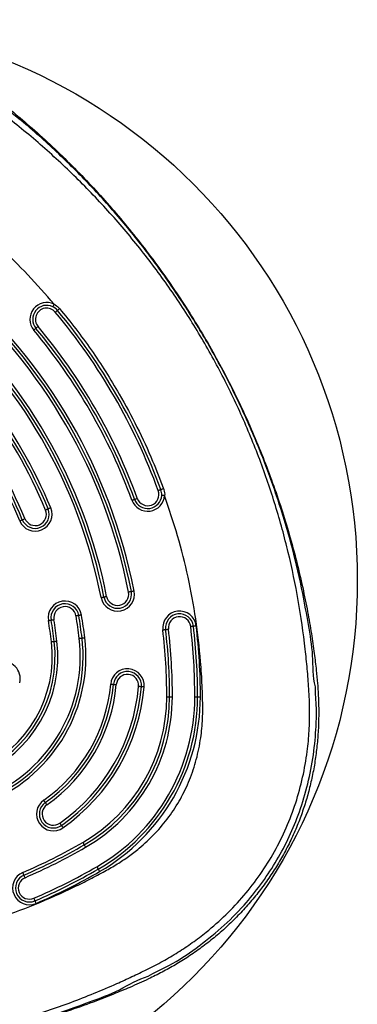
# Model space of a CAD drawing. Units: millimetres. Extents: x 18472 to 21842, y 42725 to 46093.
# Drawn here: x 20236 to 20357, y 44243 to 44594 of the extents above; entities that cross this region are included whole.
import ezdxf

# ---------------------------------------------------------------- set-up
doc = ezdxf.new("R2010")
doc.units = ezdxf.units.MM
doc.header["$LTSCALE"] = 200
doc.layers.add('OTWORY_MONTAŻOWE', color=1, linetype='Continuous')

msp = doc.modelspace()

# ---------------------------------------------------------------- linework, layer by layer
at = {"color": 7, "linetype": 'Continuous', "lineweight": 25}
for p, q in [((20288.96, 44352.84), (20289.96, 44352.84)), ((20289.96, 44352.84), (20290.96, 44352.84)), ((20298.96, 44352.84), (20299.96, 44352.84)), ((20299.96, 44352.84), (20300.96, 44352.84))]:
    msp.add_line(p, q, dxfattribs=at)
at = {"color": 7, "linetype": 'Continuous', "lineweight": 25, "flags": 128}
for points in [[(20249.92, 44490.73), (20249.93, 44490.74), (20249.98, 44490.77), (20250.05, 44490.83), (20250.14, 44490.91), (20250.25, 44491.01), (20250.39, 44491.12), (20250.53, 44491.23), (20250.68, 44491.36)], [(20249.15, 44490.08), (20249.3, 44490.21), (20249.45, 44490.33), (20249.58, 44490.44), (20249.69, 44490.54), (20249.79, 44490.62), (20249.86, 44490.68), (20249.9, 44490.71), (20249.92, 44490.73)], [(20242.25, 44484.31), (20242.23, 44484.3), (20242.19, 44484.26), (20242.12, 44484.2), (20242.02, 44484.12), (20241.91, 44484.03), (20241.77, 44483.92), (20241.63, 44483.8), (20241.48, 44483.67)], [(20243.01, 44484.95), (20242.86, 44484.83), (20242.72, 44484.71), (20242.59, 44484.6), (20242.47, 44484.5), (20242.38, 44484.42), (20242.3, 44484.36), (20242.26, 44484.32), (20242.25, 44484.31)], [(20286.85, 44426.76), (20286.83, 44426.75), (20286.78, 44426.73), (20286.69, 44426.7), (20286.57, 44426.66), (20286.43, 44426.61), (20286.27, 44426.55), (20286.09, 44426.48), (20285.91, 44426.42)], [(20287.78, 44427.1), (20287.59, 44427.03), (20287.42, 44426.97), (20287.26, 44426.91), (20287.12, 44426.86), (20287, 44426.82), (20286.92, 44426.79), (20286.87, 44426.77), (20286.85, 44426.76)], [(20276.52, 44422.98), (20276.7, 44423.05), (20276.88, 44423.11), (20277.04, 44423.17), (20277.18, 44423.22), (20277.3, 44423.26), (20277.39, 44423.3), (20277.44, 44423.32), (20277.46, 44423.32)], [(20277.46, 44423.32), (20277.48, 44423.33), (20277.53, 44423.35), (20277.62, 44423.38), (20277.73, 44423.42), (20277.88, 44423.48), (20278.04, 44423.53), (20278.21, 44423.6), (20278.4, 44423.67)], [(20246.61, 44419.87), (20246.59, 44419.87), (20246.54, 44419.85), (20246.45, 44419.81), (20246.34, 44419.76), (20246.2, 44419.7), (20246.04, 44419.64), (20245.86, 44419.57), (20245.68, 44419.49)], [(20247.53, 44420.26), (20247.35, 44420.18), (20247.18, 44420.11), (20247.02, 44420.05), (20246.88, 44419.99), (20246.76, 44419.94), (20246.68, 44419.9), (20246.63, 44419.88), (20246.61, 44419.87)], [(20236.45, 44415.66), (20236.63, 44415.74), (20236.8, 44415.81), (20236.96, 44415.87), (20237.1, 44415.93), (20237.22, 44415.98), (20237.3, 44416.02), (20237.35, 44416.04), (20237.37, 44416.04)], [(20237.37, 44416.04), (20237.39, 44416.05), (20237.44, 44416.07), (20237.53, 44416.11), (20237.64, 44416.16), (20237.78, 44416.21), (20237.94, 44416.28), (20238.11, 44416.35), (20238.29, 44416.43)], [(20276.31, 44390.39), (20276.29, 44390.39), (20276.23, 44390.38), (20276.14, 44390.36), (20276.02, 44390.34), (20275.87, 44390.31), (20275.7, 44390.27), (20275.52, 44390.24), (20275.32, 44390.2)], [(20277.29, 44390.58), (20277.1, 44390.55), (20276.91, 44390.51), (20276.74, 44390.48), (20276.59, 44390.45), (20276.47, 44390.42), (20276.38, 44390.41), (20276.32, 44390.4), (20276.31, 44390.39)], [(20265.51, 44388.27), (20265.7, 44388.31), (20265.89, 44388.35), (20266.06, 44388.38), (20266.21, 44388.41), (20266.33, 44388.43), (20266.42, 44388.45), (20266.47, 44388.46), (20266.49, 44388.47)], [(20266.49, 44388.47), (20266.51, 44388.47), (20266.57, 44388.48), (20266.66, 44388.5), (20266.78, 44388.52), (20266.93, 44388.55), (20267.1, 44388.59), (20267.28, 44388.62), (20267.47, 44388.66)], [(20246.68, 44380.04), (20246.88, 44380.07), (20247.06, 44380.1), (20247.23, 44380.13), (20247.38, 44380.16), (20247.5, 44380.18), (20247.6, 44380.19), (20247.65, 44380.2), (20247.67, 44380.21)], [(20247.67, 44380.21), (20247.69, 44380.21), (20247.75, 44380.22), (20247.84, 44380.23), (20247.96, 44380.26), (20248.11, 44380.28), (20248.28, 44380.31), (20248.46, 44380.34), (20248.66, 44380.37)], [(20257.53, 44381.86), (20257.51, 44381.86), (20257.46, 44381.85), (20257.37, 44381.84), (20257.24, 44381.82), (20257.09, 44381.79), (20256.92, 44381.76), (20256.74, 44381.73), (20256.55, 44381.7)], [(20258.52, 44382.03), (20258.33, 44382), (20258.14, 44381.97), (20257.97, 44381.94), (20257.82, 44381.91), (20257.7, 44381.89), (20257.61, 44381.88), (20257.55, 44381.87), (20257.53, 44381.86)], [(20287.55, 44376.75), (20287.74, 44376.78), (20287.93, 44376.8), (20288.1, 44376.82), (20288.25, 44376.84), (20288.38, 44376.85), (20288.47, 44376.86), (20288.52, 44376.87), (20288.54, 44376.87)], [(20288.54, 44376.87), (20288.56, 44376.87), (20288.62, 44376.88), (20288.71, 44376.89), (20288.83, 44376.91), (20288.98, 44376.92), (20289.16, 44376.94), (20289.34, 44376.97), (20289.54, 44376.99)], [(20298.47, 44378.04), (20298.45, 44378.04), (20298.4, 44378.03), (20298.31, 44378.02), (20298.18, 44378.01), (20298.03, 44377.99), (20297.86, 44377.97), (20297.67, 44377.95), (20297.48, 44377.93)], [(20299.47, 44378.16), (20299.27, 44378.14), (20299.09, 44378.12), (20298.91, 44378.1), (20298.76, 44378.08), (20298.64, 44378.06), (20298.55, 44378.05), (20298.49, 44378.05), (20298.47, 44378.04)], [(20247.77, 44372.49), (20247.97, 44372.51), (20248.15, 44372.54), (20248.33, 44372.56), (20248.48, 44372.57), (20248.6, 44372.59), (20248.69, 44372.6), (20248.75, 44372.61), (20248.77, 44372.61)], [(20248.77, 44372.61), (20248.79, 44372.61), (20248.84, 44372.62), (20248.93, 44372.63), (20249.06, 44372.64), (20249.21, 44372.66), (20249.38, 44372.68), (20249.57, 44372.71), (20249.76, 44372.73)], [(20257.7, 44373.69), (20257.9, 44373.71), (20258.08, 44373.73), (20258.25, 44373.75), (20258.4, 44373.77), (20258.53, 44373.79), (20258.62, 44373.8), (20258.68, 44373.81), (20258.7, 44373.81)], [(20258.7, 44373.81), (20258.71, 44373.81), (20258.77, 44373.82), (20258.86, 44373.83), (20258.99, 44373.84), (20259.14, 44373.86), (20259.31, 44373.88), (20259.49, 44373.9), (20259.69, 44373.93)], [(20268.94, 44357.4), (20269.13, 44357.38), (20269.32, 44357.37), (20269.49, 44357.35), (20269.64, 44357.34), (20269.76, 44357.33), (20269.86, 44357.32), (20269.91, 44357.31), (20269.93, 44357.31)], [(20269.93, 44357.31), (20269.95, 44357.31), (20270.01, 44357.31), (20270.1, 44357.3), (20270.22, 44357.29), (20270.38, 44357.27), (20270.55, 44357.26), (20270.73, 44357.24), (20270.93, 44357.22)], [(20279.89, 44356.43), (20279.87, 44356.43), (20279.82, 44356.44), (20279.73, 44356.45), (20279.6, 44356.46), (20279.45, 44356.47), (20279.28, 44356.49), (20279.09, 44356.5), (20278.9, 44356.52)], [(20280.89, 44356.34), (20280.7, 44356.36), (20280.51, 44356.38), (20280.34, 44356.39), (20280.19, 44356.41), (20280.06, 44356.42), (20279.97, 44356.42), (20279.91, 44356.43), (20279.89, 44356.43)], [(20245.59, 44315.15), (20245.58, 44315.17), (20245.55, 44315.21), (20245.49, 44315.29), (20245.42, 44315.39), (20245.34, 44315.52), (20245.24, 44315.66), (20245.13, 44315.81), (20245.02, 44315.97)], [(20246.17, 44314.33), (20246.05, 44314.49), (20245.95, 44314.65), (20245.85, 44314.79), (20245.76, 44314.91), (20245.69, 44315.01), (20245.63, 44315.09), (20245.6, 44315.14), (20245.59, 44315.15)], [(20250.76, 44307.78), (20250.87, 44307.62), (20250.98, 44307.47), (20251.08, 44307.33), (20251.17, 44307.2), (20251.24, 44307.1), (20251.29, 44307.03), (20251.32, 44306.98), (20251.33, 44306.96)], [(20251.33, 44306.96), (20251.34, 44306.95), (20251.38, 44306.9), (20251.43, 44306.83), (20251.5, 44306.72), (20251.59, 44306.6), (20251.69, 44306.46), (20251.8, 44306.31), (20251.91, 44306.15)], [(20258.97, 44300.91), (20259.07, 44300.74), (20259.17, 44300.58), (20259.25, 44300.43), (20259.33, 44300.3), (20259.39, 44300.19), (20259.44, 44300.11), (20259.46, 44300.06), (20259.47, 44300.05)], [(20259.47, 44300.05), (20259.48, 44300.03), (20259.51, 44299.98), (20259.56, 44299.9), (20259.62, 44299.79), (20259.7, 44299.66), (20259.78, 44299.51), (20259.88, 44299.35), (20259.97, 44299.18)], [(20263.97, 44292.25), (20264.07, 44292.08), (20264.17, 44291.92), (20264.25, 44291.77), (20264.33, 44291.64), (20264.39, 44291.53), (20264.44, 44291.45), (20264.46, 44291.4), (20264.47, 44291.39)], [(20264.47, 44291.39), (20264.48, 44291.37), (20264.51, 44291.32), (20264.56, 44291.24), (20264.62, 44291.13), (20264.7, 44291), (20264.78, 44290.85), (20264.88, 44290.69), (20264.97, 44290.52)], [(20237.96, 44289.25), (20237.95, 44289.27), (20237.93, 44289.32), (20237.89, 44289.41), (20237.84, 44289.52), (20237.78, 44289.66), (20237.71, 44289.82), (20237.64, 44289.99), (20237.56, 44290.17)], [(20238.35, 44288.34), (20238.28, 44288.52), (20238.2, 44288.69), (20238.13, 44288.85), (20238.07, 44288.99), (20238.02, 44289.1), (20237.99, 44289.19), (20237.97, 44289.24), (20237.96, 44289.25)], [(20241.51, 44280.99), (20241.59, 44280.81), (20241.66, 44280.64), (20241.73, 44280.48), (20241.79, 44280.34), (20241.84, 44280.22), (20241.88, 44280.14), (20241.9, 44280.09), (20241.91, 44280.07)], [(20241.91, 44280.07), (20241.92, 44280.05), (20241.94, 44280), (20241.97, 44279.91), (20242.02, 44279.8), (20242.08, 44279.66), (20242.15, 44279.5), (20242.23, 44279.33), (20242.3, 44279.15)]]:
    msp.add_lwpolyline(points, dxfattribs=at)
at = {"color": 7, "linetype": 'Continuous', "lineweight": 25}
for centre, radius, start, end in [((20084.96, 44352.84), 194, 11.1028, 48.8972), ((20084.96, 44352.84), 195, 11.1028, 48.8972), ((20084.96, 44352.84), 196, 11.1028, 48.8972), ((20084.96, 44352.84), 184, 11.1028, 48.8972), ((20084.96, 44352.84), 185, 11.1028, 48.8972), ((20084.96, 44352.84), 186, 11.1028, 48.8972), ((20246.08, 44487.52), 6, 63.5046, 219.8906), ((20246.08, 44487.52), 5, 63.5046, 219.8906), ((20246.08, 44487.52), 4, 39.8906, 219.8906), ((20246.08, 44487.52), 5, 39.8906, 63.5046), ((20084.96, 44352.84), 214, 20.1094, 39.8906), ((20084.96, 44352.84), 215, 20.1094, 39.8906), ((20084.96, 44352.84), 205, 20.1094, 39.8906), ((20084.96, 44352.84), 206, 20.1094, 39.8906), ((20084.96, 44352.84), 204, 20.1094, 39.8906), ((20084.96, 44352.84), 176, 22.5228, 37.4772), ((20084.96, 44352.84), 174, 22.5228, 37.4772), ((20084.96, 44352.84), 175, 22.5228, 37.4772), ((20084.96, 44352.84), 164, 22.5228, 37.4772), ((20084.96, 44352.84), 165, 22.5228, 37.4772), ((20084.96, 44352.84), 166, 22.5228, 37.4772), ((20282.15, 44425.04), 6, 200.1094, 356.485), ((20282.15, 44425.04), 5, 200.1094, 356.485), ((20282.15, 44425.04), 4, 200.1094, 20.1094), ((20282.15, 44425.04), 5, 356.485, 20.1094), ((20241.99, 44417.96), 6, 202.5228, 22.5228), ((20241.99, 44417.96), 5, 202.5228, 22.5228), ((20241.99, 44417.96), 4, 202.5228, 22.5228), ((20271.4, 44389.43), 6, 191.1028, 11.1028), ((20271.4, 44389.43), 5, 191.1028, 11.1028), ((20271.4, 44389.43), 4, 191.1028, 11.1028), ((20252.6, 44381.04), 6, 9.5467, 189.5467), ((20252.6, 44381.04), 5, 9.5467, 189.5467), ((20252.6, 44381.04), 4, 9.5467, 189.5467), ((20293.51, 44377.46), 6, 6.7316, 186.7316), ((20293.51, 44377.46), 5, 6.7316, 186.7316), ((20084.96, 44352.84), 164, 6.8811, 9.5467), ((20084.96, 44352.84), 165, 6.8811, 9.5467), ((20084.96, 44352.84), 166, 6.8811, 9.5467), ((20084.96, 44352.84), 174, 6.8811, 9.5467), ((20084.96, 44352.84), 175, 6.8811, 9.5467), ((20084.96, 44352.84), 176, 6.8811, 9.5467), ((20293.51, 44377.46), 4, 6.7316, 186.7316), ((20084.96, 44352.84), 204, 0, 6.7316), ((20084.96, 44352.84), 205, 0, 6.7316), ((20084.96, 44352.84), 206, 0, 6.7316), ((20084.96, 44352.84), 214, 0, 6.7316), ((20084.96, 44352.84), 215, 0, 6.7316), ((20084.96, 44352.84), 216, 0, 6.7316), ((20204.09, 44367.22), 44, 293.1189, 6.8811), ((20204.09, 44367.22), 45, 293.1189, 6.8811), ((20204.09, 44367.22), 46, 293.1189, 6.8811), ((20204.09, 44367.22), 54, 293.1189, 6.8811), ((20204.09, 44367.22), 55, 293.1189, 6.8811), ((20204.09, 44367.22), 56, 293.1189, 6.8811), ((20230.64, 44359.42), 6, 345.1125, 165.1125), ((20274.91, 44356.87), 6, 354.95, 174.95), ((20274.91, 44356.87), 5, 354.95, 174.95), ((20274.91, 44356.87), 4, 354.95, 174.95), ((20212.45, 44362.39), 56.7, 305.05, 354.95), ((20212.45, 44362.39), 57.7, 305.05, 354.95), ((20212.45, 44362.39), 58.7, 305.05, 354.95), ((20212.45, 44362.39), 66.7, 305.05, 354.95), ((20212.45, 44362.39), 67.7, 305.05, 354.95), ((20212.45, 44362.39), 68.7, 305.05, 354.95), ((20228.99, 44352.84), 59.96, 300, 0), ((20228.99, 44352.84), 60.96, 300, 0), ((20228.99, 44352.84), 61.96, 300, 0), ((20228.99, 44352.84), 69.96, 300, 0), ((20228.99, 44352.84), 70.96, 300, 0), ((20228.99, 44352.84), 71.96, 300, 0), ((20248.46, 44311.06), 6, 125.05, 305.05), ((20248.46, 44311.06), 5, 125.05, 305.05), ((20248.46, 44311.06), 4, 125.05, 305.05), ((20156.97, 44477.58), 204, 293.2684, 300), ((20156.97, 44477.58), 205, 293.2684, 300), ((20156.97, 44477.58), 206, 293.2684, 300), ((20156.97, 44477.58), 214, 293.2684, 300), ((20156.97, 44477.58), 215, 293.2684, 300), ((20239.93, 44284.66), 6, 113.2684, 293.2684), ((20239.93, 44284.66), 5, 113.2684, 293.2684), ((20239.93, 44284.66), 4, 113.2684, 293.2684), ((20156.97, 44477.58), 216, 293.2684, 300)]:
    msp.add_arc(centre, radius, start, end, dxfattribs=at)
for points, knots in [([(20141.52, 44225.52), (20143.45, 44225.43), (20148.69, 44225.2), (20157.23, 44225.08), (20167.13, 44225.24), (20176.98, 44225.71), (20186.79, 44226.5), (20196.55, 44227.6), (20206.25, 44229.02), (20215.87, 44230.74), (20225.42, 44232.77), (20234.88, 44235.1), (20244.26, 44237.74), (20253.53, 44240.68), (20262.09, 44243.7), (20269.49, 44246.56), (20276.07, 44249.31), (20281.85, 44251.92), (20287.29, 44254.61), (20292.05, 44257.24), (20296.72, 44260.14), (20301.35, 44263.35), (20305.88, 44266.89), (20310.26, 44270.7), (20314.41, 44274.74), (20318.33, 44279), (20321.99, 44283.46), (20325.39, 44288.1), (20328.5, 44292.91), (20331.33, 44297.87), (20333.87, 44302.98), (20336.07, 44308.14), (20337.94, 44313.33), (20339.5, 44318.52), (20340.78, 44323.81), (20341.8, 44329.2), (20342.55, 44334.69), (20343.03, 44340.29), (20343.23, 44345.99), (20343.16, 44351.79), (20342.83, 44357.25), (20342.29, 44362.75), (20341.59, 44368.68), (20340.58, 44375.63), (20339.21, 44383.48), (20337.45, 44392.14), (20335.28, 44401.33), (20332.74, 44410.72), (20329.92, 44419.97), (20326.79, 44429.14), (20323.36, 44438.24), (20319.63, 44447.28), (20315.59, 44456.22), (20311.25, 44465.06), (20306.63, 44473.76), (20301.72, 44482.34), (20296.54, 44490.77), (20291.11, 44498.99), (20285.43, 44507.02), (20279.51, 44514.84), (20273.34, 44522.48), (20266.94, 44529.89), (20260.33, 44537.08), (20253.49, 44544.03), (20246.41, 44550.78), (20239.43, 44557.03), (20232.79, 44562.59), (20226.72, 44567.38), (20221.12, 44571.57), (20215.83, 44575.23), (20210.79, 44578.41), (20205.81, 44581.25), (20200.86, 44583.76), (20195.9, 44585.97), (20190.92, 44587.89), (20185.79, 44589.56), (20180.51, 44590.97), (20175.06, 44592.11), (20169.54, 44592.95), (20163.95, 44593.48), (20158.32, 44593.71), (20152.67, 44593.63), (20147.02, 44593.23), (20141.38, 44592.52), (20135.79, 44591.49), (20130.26, 44590.16), (20124.84, 44588.52), (20119.64, 44586.63), (20114.63, 44584.5), (20109.78, 44582.15), (20105, 44579.53), (20100.26, 44576.65), (20095.53, 44573.5), (20090.75, 44570.06), (20085.76, 44566.23), (20079.93, 44561.59), (20073.41, 44556.07), (20066.42, 44549.76), (20059.58, 44543.17), (20052.88, 44536.3), (20046.35, 44529.16), (20040.01, 44521.75), (20033.86, 44514.1), (20027.95, 44506.24), (20022.28, 44498.2), (20016.88, 44489.98), (20011.75, 44481.59), (20006.9, 44473.05), (20002.31, 44464.36), (19998.01, 44455.53), (19994, 44446.56), (19990.27, 44437.46), (19986.84, 44428.25), (19983.7, 44418.92), (19980.86, 44409.52), (19978.35, 44400.06), (19976.17, 44390.6), (19974.39, 44381.59), (19973.01, 44373.34), (19972.02, 44366.03), (19971.34, 44359.66), (19970.86, 44353.8), (19970.67, 44348.1), (19970.77, 44342.1), (19971.21, 44335.99), (19971.99, 44329.98), (19973.08, 44324.09), (19974.49, 44318.33), (19976.2, 44312.73), (19978.22, 44307.29), (19980.51, 44302.06), (19983.05, 44297.06), (19985.83, 44292.3), (19988.84, 44287.71), (19992.13, 44283.26), (19995.68, 44278.96), (19999.48, 44274.82), (20003.53, 44270.86), (20007.82, 44267.1), (20012.33, 44263.56), (20017.03, 44260.27), (20021.75, 44257.33), (20026.42, 44254.73), (20031.04, 44252.43), (20036.07, 44250.12), (20041.59, 44247.73), (20047.91, 44245.2), (20055.28, 44242.46), (20063.69, 44239.61), (20072.87, 44236.82), (20082.17, 44234.32), (20091.6, 44232.1), (20101.15, 44230.17), (20110.78, 44228.55), (20120.47, 44227.24), (20130.06, 44226.26), (20137.08, 44225.75), (20140.86, 44225.55), (20141.52, 44225.52)], [0, 0, 0, 0, 0.004992, 0.013518, 0.02202, 0.030499, 0.038956, 0.047392, 0.05581, 0.064212, 0.0726, 0.080977, 0.089344, 0.097704, 0.106055, 0.112765, 0.118145, 0.124462, 0.129183, 0.133832, 0.13851, 0.143377, 0.14836, 0.153346, 0.158328, 0.1633, 0.168259, 0.173202, 0.178127, 0.183033, 0.187919, 0.192818, 0.197494, 0.202129, 0.206798, 0.21151, 0.216276, 0.221106, 0.226011, 0.231002, 0.23609, 0.240127, 0.245308, 0.251511, 0.258254, 0.265837, 0.274302, 0.282608, 0.290918, 0.299241, 0.307589, 0.315972, 0.324454, 0.332889, 0.341356, 0.349854, 0.358361, 0.366848, 0.37526, 0.383703, 0.392148, 0.40056, 0.408952, 0.417333, 0.425689, 0.434191, 0.44147, 0.448024, 0.454144, 0.459535, 0.464646, 0.469559, 0.474327, 0.478987, 0.483569, 0.488093, 0.492898, 0.497649, 0.502457, 0.507281, 0.512122, 0.516977, 0.521845, 0.526723, 0.531608, 0.536497, 0.541394, 0.54619, 0.550786, 0.55542, 0.560106, 0.56487, 0.569748, 0.574795, 0.580081, 0.585995, 0.594019, 0.602107, 0.610275, 0.61852, 0.626839, 0.635224, 0.643668, 0.652127, 0.66058, 0.669029, 0.677475, 0.685918, 0.69436, 0.702802, 0.711245, 0.71969, 0.728138, 0.736589, 0.745074, 0.753458, 0.761817, 0.77012, 0.777118, 0.783384, 0.789178, 0.793675, 0.798578, 0.803898, 0.80917, 0.814383, 0.819534, 0.824625, 0.829659, 0.834638, 0.839572, 0.844392, 0.84907, 0.853785, 0.858537, 0.863327, 0.868157, 0.873024, 0.877926, 0.882858, 0.887816, 0.892731, 0.897214, 0.901622, 0.906061, 0.91153, 0.917189, 0.923617, 0.931808, 0.940073, 0.948354, 0.956643, 0.965063, 0.973453, 0.981841, 0.990249, 0.998302, 1, 1, 1, 1]), ([(20011.24, 44478.56), (20014.25, 44483.55), (20020.25, 44493.52), (20030.42, 44507.73), (20041.4, 44521.32), (20051.94, 44532.78), (20061.67, 44542.32), (20070.32, 44550.14), (20079.3, 44557.6), (20088.6, 44564.69), (20098.43, 44571.59), (20107.87, 44577.58), (20117.16, 44582.1), (20125.78, 44585.43), (20134.77, 44587.98), (20144.04, 44589.69), (20153.45, 44590.5), (20162.9, 44590.38), (20172.29, 44589.33), (20180.89, 44587.54), (20188.64, 44585.21), (20195.54, 44582.59), (20202.23, 44579.48), (20208.79, 44575.89), (20217.92, 44569.96), (20229.51, 44561.72), (20243.09, 44550.73), (20255.96, 44538.94), (20268.09, 44526.36), (20279.41, 44513.04), (20289.85, 44499.08), (20299.36, 44484.55), (20307.95, 44469.44), (20315.61, 44453.76), (20322.27, 44437.62), (20327.91, 44421.12), (20332.5, 44404.33), (20336.07, 44387.22), (20338.07, 44373.33), (20339.13, 44362.8), (20339.68, 44355.55), (20340.05, 44348.18), (20339.85, 44340.7), (20339.11, 44332.7), (20337.59, 44324.08), (20335.11, 44314.97), (20331.75, 44306.09), (20327.52, 44297.55), (20322.45, 44289.44), (20316.63, 44281.91), (20310.17, 44275.03), (20303.91, 44269.5), (20298.12, 44265.12), (20292.94, 44261.65), (20287.52, 44258.45), (20281.99, 44255.64), (20276.52, 44253), (20267.57, 44248.9), (20254.85, 44243.69), (20238.18, 44238.06), (20221.29, 44233.5), (20204.18, 44230), (20186.85, 44227.57), (20169.38, 44226.24), (20151.88, 44226.01), (20134.46, 44226.88), (20117.13, 44228.83), (20099.87, 44231.89), (20082.79, 44236.02), (20065.98, 44241.23), (20049.51, 44247.47), (20035.9, 44253.63), (20025.06, 44259.13), (20017.16, 44264.1), (20009.76, 44269.67), (20002.83, 44275.96), (19996.46, 44282.92), (19990.77, 44290.51), (19985.84, 44298.62), (19981.73, 44307.19), (19978.48, 44316.08), (19976.12, 44325.17), (19974.61, 44334.34), (19973.81, 44344.71), (19974.22, 44355.97), (19975.28, 44368.03), (19976.77, 44379.74), (19978.75, 44391.36), (19981.2, 44402.88), (19984.61, 44416.13), (19989.27, 44430.99), (19995.54, 44447.28), (20002.76, 44463.22), (20008.41, 44473.43), (20011.24, 44478.56)], [0, 0, 0, 0, 0.015256, 0.030454, 0.045672, 0.060981, 0.071174, 0.081345, 0.091517, 0.101715, 0.111966, 0.122966, 0.130946, 0.138978, 0.147126, 0.155375, 0.163601, 0.171817, 0.180071, 0.188296, 0.194781, 0.201215, 0.207613, 0.214085, 0.220775, 0.236099, 0.251315, 0.266503, 0.281747, 0.29705, 0.312228, 0.327344, 0.342475, 0.357703, 0.372981, 0.388161, 0.403318, 0.41853, 0.433883, 0.44006, 0.446229, 0.452947, 0.459358, 0.465792, 0.47398, 0.482227, 0.490477, 0.498777, 0.507148, 0.515457, 0.523662, 0.531826, 0.537271, 0.542669, 0.54815, 0.553738, 0.558895, 0.56405, 0.579516, 0.594865, 0.610098, 0.625297, 0.640541, 0.655886, 0.671137, 0.686315, 0.701501, 0.716774, 0.732157, 0.747487, 0.762821, 0.77824, 0.786596, 0.794614, 0.802663, 0.810799, 0.819069, 0.82734, 0.835591, 0.843871, 0.852169, 0.860343, 0.868418, 0.876458, 0.887542, 0.897863, 0.908152, 0.918436, 0.928732, 0.938986, 0.95425, 0.969453, 0.984677, 1, 1, 1, 1]), ([(20342.01, 44356.46), (20342.01, 44356.46), (20341.04, 44360.11), (20341.47, 44367.57), (20339.49, 44378.68), (20337.31, 44391.46), (20333.93, 44405.82), (20329.28, 44421.67), (20323.71, 44437.28), (20317.28, 44452.58), (20310.04, 44467.49), (20301.93, 44482.1), (20292.94, 44496.35), (20283.06, 44510.21), (20272.41, 44523.51), (20261.04, 44536.15), (20248.97, 44548.08), (20237.46, 44558.22), (20226.53, 44566.7), (20220.12, 44571.49), (20216.62, 44573.64), (20216.62, 44573.64)], [0, 0, 0, 0, 0, 0.043483, 0.087033, 0.130569, 0.194068, 0.257786, 0.321621, 0.38546, 0.44919, 0.512697, 0.577905, 0.643356, 0.708927, 0.774491, 0.839928, 0.905127, 0.952579, 1, 1, 1, 1, 1]), ([(20248.76, 44492.89), (20245.67, 44496.43), (20239.49, 44503.51), (20229.41, 44513.38), (20221.24, 44520.5), (20215.31, 44525.26), (20211.87, 44527.92), (20208.37, 44530.51), (20204.83, 44533.04), (20201.23, 44535.51), (20197.59, 44537.91), (20194.3, 44539.97), (20191.58, 44541.65), (20189.43, 44542.94), (20187.43, 44544.04), (20185.43, 44545.07), (20183.44, 44546.01), (20180.54, 44547.28), (20176.69, 44548.73), (20170.99, 44550.39), (20164.34, 44551.64), (20156.75, 44552.09), (20149.19, 44551.58), (20141.71, 44550.14), (20134.35, 44547.77), (20127.66, 44544.78), (20121.35, 44541.06), (20115.23, 44537.2), (20108.88, 44532.9), (20102.69, 44528.41), (20096.66, 44523.73), (20090.8, 44518.85), (20085.11, 44513.78), (20078.87, 44507.83), (20072.14, 44500.93), (20067.51, 44495.57), (20065.19, 44492.89)], [0, 0, 0, 0, 0.062966, 0.125717, 0.188656, 0.208071, 0.227486, 0.246906, 0.266339, 0.285791, 0.305271, 0.324784, 0.337768, 0.348013, 0.358417, 0.36826, 0.378085, 0.38788, 0.410678, 0.433165, 0.467307, 0.500972, 0.534693, 0.568489, 0.602758, 0.637969, 0.666395, 0.700745, 0.734899, 0.769004, 0.803094, 0.837111, 0.871094, 0.905079, 0.952582, 1, 1, 1, 1]), ([(20248.31, 44491.99), (20248.32, 44492.01), (20248.33, 44492.03), (20248.44, 44492.24), (20248.58, 44492.54), (20248.7, 44492.77), (20248.76, 44492.89)], [0, 0, 0, 0, 0.250005, 0.500007, 0.749999, 1, 1, 1, 1]), ([(20248.76, 44492.89), (20248.89, 44492.82), (20249.62, 44492.43), (20250.2, 44491.84), (20250.68, 44491.36)], [0, 0, 0, 0, 0.18171, 1, 1, 1, 1]), ([(20250.68, 44491.36), (20252.63, 44488.96), (20256.54, 44484.16), (20262.02, 44476.63), (20267.21, 44468.87), (20272.75, 44459.73), (20278.43, 44449.13), (20283.66, 44437.85), (20286.52, 44430.39), (20287.78, 44427.1)], [0, 0, 0, 0, 0.124539, 0.249078, 0.374547, 0.500016, 0.678789, 0.858245, 1, 1, 1, 1]), ([(20196.36, 44265.7), (20196.91, 44265.8), (20202.45, 44266.8), (20212.9, 44269.11), (20227.55, 44273.38), (20241.95, 44278.64), (20253.21, 44283.64), (20261.47, 44287.77), (20266.58, 44290.5), (20271.23, 44293.11), (20275.29, 44295.85), (20279.89, 44299.4), (20284.84, 44304.01), (20289.8, 44309.91), (20293.94, 44316.32), (20297.23, 44323.2), (20299.67, 44330.53), (20300.93, 44336.74), (20301.51, 44341.61), (20301.76, 44345.05), (20301.84, 44348.74), (20301.72, 44352.68), (20301.59, 44356.87), (20301.36, 44361.13), (20300.78, 44369.07), (20299.46, 44380.62), (20296.71, 44395.58), (20293.04, 44410.31), (20289.78, 44419.88), (20288.14, 44424.67)], [0, 0, 0, 0, 0.0075673, 0.0753094, 0.1431373, 0.2117295, 0.2804709, 0.3080406, 0.3352906, 0.3580617, 0.3794897, 0.4007728, 0.4357253, 0.4698725, 0.5037396, 0.5376111, 0.5718234, 0.606894, 0.6221967, 0.6375466, 0.6529795, 0.6716453, 0.690328, 0.7090967, 0.7287553, 0.796915, 0.8646415, 0.9322356, 1, 1, 1, 1]), ([(20288.14, 44424.67), (20288.01, 44424.68), (20287.75, 44424.7), (20287.42, 44424.72), (20287.19, 44424.73), (20287.16, 44424.73), (20287.14, 44424.74)], [0, 0, 0, 0, 0.250003, 0.49999, 0.749994, 1, 1, 1, 1]), ([(20287.78, 44427.1), (20287.82, 44426.96), (20288.08, 44426.18), (20288.31, 44425.32), (20288.14, 44424.67), (20288.14, 44424.67)], [0, 0, 0, 0, 0.182693, 0.999975, 1, 1, 1, 1]), ([(20282.36, 44253.16), (20282.36, 44253.16), (20284.39, 44254.51), (20291.02, 44257.29), (20299.43, 44263.08), (20308.54, 44270.24), (20316.19, 44277.89), (20322.57, 44285.74), (20327.8, 44293.58), (20332.3, 44301.87), (20336.13, 44310.86), (20339.14, 44320.54), (20341.26, 44330.79), (20342.22, 44340.33), (20342.53, 44348.74), (20342.01, 44354.18), (20342.01, 44356.46), (20342.01, 44356.46)], [0, 0, 0, 0, 0, 0.065757, 0.156163, 0.246825, 0.337195, 0.410912, 0.484962, 0.559009, 0.632724, 0.714954, 0.797407, 0.879661, 0.93983, 0.999999, 1, 1, 1, 1]), ([(20031.59, 44253.16), (20031.59, 44253.16), (20034.03, 44252.55), (20038.13, 44249.72), (20047.88, 44245.92), (20060.41, 44240.96), (20076.19, 44236.09), (20092.26, 44232.05), (20108.56, 44228.93), (20125, 44226.72), (20141.5, 44225.42), (20158.02, 44225.04), (20174.54, 44225.56), (20191.03, 44226.96), (20207.41, 44229.27), (20223.58, 44232.46), (20237.92, 44236.17), (20250.53, 44240.04), (20261.36, 44244.02), (20272.24, 44247.92), (20278.61, 44252.22), (20282.36, 44253.16), (20282.36, 44253.16)], [0, 0, 0, 0, 0, 0.029006, 0.058007, 0.121584, 0.185383, 0.249304, 0.313235, 0.377056, 0.440648, 0.503943, 0.567458, 0.631082, 0.694702, 0.758208, 0.821499, 0.866124, 0.910812, 0.955447, 1, 1, 1, 1, 1])]:
    msp.add_open_spline(points, degree=3, knots=knots, dxfattribs=at)
at = {"layer": 'OTWORY_MONTAŻOWE'}
msp.add_circle((20156.97, 44394.42), 200, dxfattribs=at)

doc.saveas('drawing.dxf')
